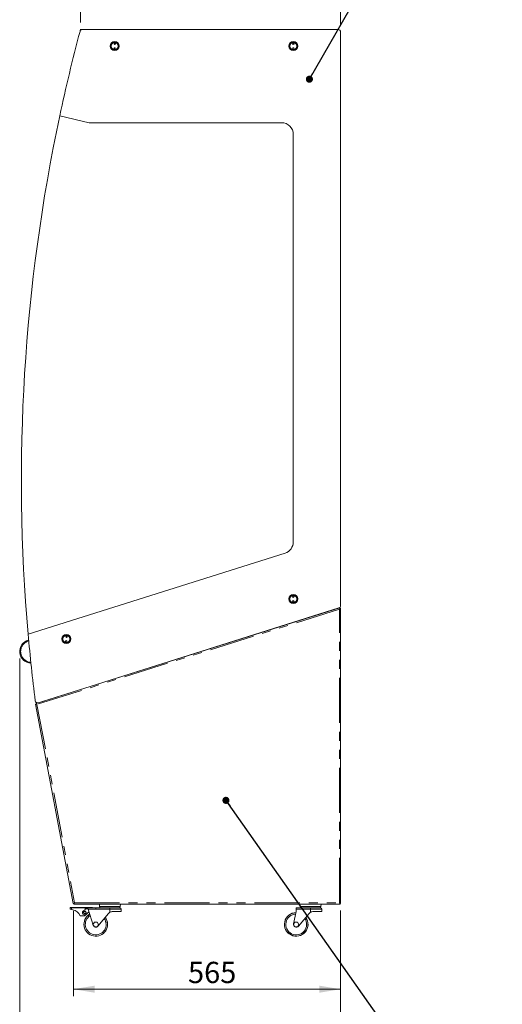
# Model space of a CAD drawing. Units: millimetres. Extents: x 0 to 586, y 0 to 420.
# Drawn here: x 286 to 354, y 83 to 222 of the extents above; entities that cross this region are included whole.
import ezdxf

# ---------------------------------------------------------------- set-up
doc = ezdxf.new("R2010")
doc.units = ezdxf.units.MM
doc.linetypes.add('PHANTOM', pattern=[12.7, 6.35, -1.27, 1.27, -1.27, 1.27, -1.27])
doc.styles.add('SLDTEXTSTYLE0', font='TXT', dxfattribs={"width": 0.605})
doc.dimstyles.new('SLDDIMSTYLE0', dxfattribs={"dimtxt": 3, "dimasz": 3, "dimexe": 0, "dimexo": 0.0625, "dimgap": 0.75, "dimtad": 0, "dimtih": 1, "dimtoh": 1, "dimdec": 0, "dimlfac": 15, "dimrnd": 1e-09, "dimzin": 12, "dimdsep": 46, "dimtxsty": 'SLDTEXTSTYLE0', "dimsah": 1, "dimcen": 0.09, "dimadec": 0, "dimazin": 3, "dimtfac": 1, "dimtofl": 0, "dimtmove": 0, "dimatfit": 3, "dimfxl": 0, "dimfrac": 2, "dimtolj": 1, "dimtzin": 12, "dimarcsym": 0})
doc.dimstyles.new('SLDDIMSTYLE1', dxfattribs={"dimtxt": 3, "dimasz": 3, "dimexe": 0, "dimexo": 0.0625, "dimgap": 0.75, "dimtad": 0, "dimtih": 1, "dimtoh": 1, "dimdec": 1, "dimlfac": 15, "dimrnd": 1e-09, "dimzin": 12, "dimdsep": 46, "dimtxsty": 'SLDTEXTSTYLE0', "dimsah": 1, "dimcen": 0.09, "dimadec": 0, "dimazin": 3, "dimtfac": 1, "dimtofl": 0, "dimtmove": 0, "dimatfit": 3, "dimfxl": 0, "dimfrac": 2, "dimtolj": 1, "dimtzin": 12, "dimarcsym": 0})
doc.dimstyles.new('SLDDIMSTYLE3', dxfattribs={"dimtxt": 0, "dimasz": 1, "dimexe": 0, "dimexo": 0.0625, "dimgap": 0, "dimtad": 0, "dimtih": 1, "dimtoh": 1, "dimdec": 0, "dimrnd": 1e-09, "dimzin": 0, "dimdsep": 46, "dimtxsty": 'Standard', "dimblk1": 'DOT', "dimblk2": 'DOT', "dimsah": 1, "dimcen": 0.09, "dimadec": 0, "dimazin": 0, "dimtfac": 1, "dimtdec": 0, "dimtofl": 0, "dimtmove": 0, "dimatfit": 3, "dimldrblk": 'DOT', "dimfxl": 0, "dimfrac": 2, "dimtolj": 1, "dimtzin": 0, "dimarcsym": 0})

# ---------------------------------------------------------------- blocks, each defined once
blk = doc.blocks.new('_D_8')
at = {"color": 7, "linetype": 'Continuous', "lineweight": 0}
for p, q in [((294.23, 221.8), (294.23, 230.2)), ((294.23, 229.2), (330.9, 229.2)), ((330.9, 221.47), (330.9, 230.2))]:
    blk.add_line(p, q, dxfattribs=at)
for points in [[(294.23, 229.2), (297.23, 228.7), (297.23, 229.7)], [(330.9, 229.2), (327.9, 229.7), (327.9, 228.7)]]:
    blk.add_solid(points, dxfattribs=at)
at = {"color": 7, "linetype": 'Continuous', "lineweight": 0, "insert": (309.56, 233.07), "char_height": 3, "attachment_point": 1, "style": 'SLDTEXTSTYLE0'}
blk.add_mtext('550', dxfattribs=at)
blk = doc.blocks.new('_D_9')
at = {"color": 7, "linetype": 'Continuous', "lineweight": 0}
for p, q in [((293.23, 96.53), (293.23, 84.46)), ((330.9, 96.54), (330.9, 84.46)), ((330.9, 85.46), (293.23, 85.46))]:
    blk.add_line(p, q, dxfattribs=at)
for points in [[(293.23, 85.46), (296.23, 84.96), (296.23, 85.96)], [(330.9, 85.46), (327.9, 85.96), (327.9, 84.96)]]:
    blk.add_solid(points, dxfattribs=at)
at = {"color": 7, "linetype": 'Continuous', "lineweight": 0, "insert": (309.39, 89.32), "char_height": 3, "attachment_point": 1, "style": 'SLDTEXTSTYLE0'}
blk.add_mtext('565', dxfattribs=at)
blk = doc.blocks.new('_D_10')
at = {"color": 7, "linetype": 'Continuous', "lineweight": 0}
for p, q in [((285.67, 132.09), (285.67, 73.63)), ((330.9, 96.54), (330.9, 73.63)), ((330.9, 74.63), (285.67, 74.63))]:
    blk.add_line(p, q, dxfattribs=at)
for points in [[(285.67, 74.63), (288.67, 74.13), (288.67, 75.13)], [(330.9, 74.63), (327.9, 75.13), (327.9, 74.13)]]:
    blk.add_solid(points, dxfattribs=at)
at = {"color": 7, "linetype": 'Continuous', "lineweight": 0, "insert": (306.96, 78.5), "char_height": 3, "attachment_point": 1, "style": 'SLDTEXTSTYLE0'}
blk.add_mtext('679', dxfattribs=at)
blk = doc.blocks.new('_DOT')
at = {"color": 0, "linetype": 'ByBlock', "lineweight": -2}
blk.add_line((-0.5, 0), (-1, 0), dxfattribs=at)
at = {"color": 0, "linetype": 'ByBlock', "const_width": 0.5}
blk.add_lwpolyline([(-0.25, 0, 1), (0.25, 0, 1)], format="xyb", close=True, dxfattribs=at)

msp = doc.modelspace()

# ---------------------------------------------------------------- linework, layer by layer
at = {"color": 7, "linetype": 'Continuous', "lineweight": 0}
for p, q in [((294.1858169, 220.6164794), (294.2517339, 220.8642953)), ((294.4241901, 220.7998689), (294.1679303, 220.7998689))]:
    msp.add_line(p, q, dxfattribs=at)
at = {"color": 7, "linetype": 'Continuous', "lineweight": 15}
for p, q in [((294.4908567, 220.7998689), (330.5679303, 220.7998689)), ((330.9012637, 220.4665355), (330.9012637, 139.5438905)), ((295.4754466, 207.6665355), (291.3181344, 208.6263267)), ((322.5679303, 207.6665355), (295.4754466, 207.6665355)), ((324.234597, 205.9998689), (324.234597, 148.5492916)), ((323.0691067, 146.9597634), (286.8556367, 135.5417002)), ((330.8011092, 139.2672248), (287.9701966, 125.76269)), ((288.2958789, 125.8660541), (330.6681656, 139.2259848)), ((330.2679303, 139.0997911), (330.2679303, 139.0991142)), ((330.8011092, 139.2672248), (330.7252637, 139.0587697)), ((330.8211563, 139.2036437), (330.7252637, 139.0587697)), ((330.7252637, 139.0587697), (330.834597, 139.1937885)), ((330.7252637, 139.0587697), (330.9012637, 139.1937885)), ((330.8011092, 139.2672248), (330.8211563, 139.2036437)), ((330.8012637, 139.3058429), (330.8012637, 139.2667349)), ((330.8211563, 139.2036437), (330.8012637, 139.1973716)), ((330.9012637, 139.1937885), (330.834597, 139.1937885)), ((330.9012637, 97.5449873), (330.9012637, 139.1937885)), ((326.1912831, 137.8144292), (326.1914773, 137.8138135)), ((326.234597, 137.828086), (326.234597, 137.8274091)), ((327.434597, 138.2064446), (327.434597, 138.2057676)), ((314.1987632, 134.0332022), (314.2009103, 134.0332022)), ((314.5159227, 134.1332022), (314.5180697, 134.1332022)), ((314.7468739, 134.2053439), (314.7466797, 134.2059596)), ((294.334597, 127.7693777), (294.334597, 127.7700546)), ((294.4197925, 127.7969167), (294.4199866, 127.7963009)), ((296.073096, 128.3175243), (296.0729018, 128.31814)), ((294.1955181, 127.7262032), (294.1955181, 127.7255263)), ((294.234597, 127.7378478), (294.234597, 127.7385248)), ((287.9161731, 125.6724444), (287.9816832, 125.6848086)), ((287.9161731, 125.6724444), (293.2274292, 97.5314743)), ((287.9161731, 125.6724444), (288.1050524, 125.6206687)), ((288.1050524, 125.6206687), (287.9701966, 125.76269)), ((287.9701966, 125.76269), (287.9902437, 125.6991088)), ((287.9816832, 125.6848086), (288.0047908, 125.6891699)), ((287.9816832, 125.6848086), (288.1050524, 125.6206687)), ((288.1050524, 125.6206687), (287.9902437, 125.6991088)), ((288.1281452, 125.8324149), (288.1250055, 125.8548267)), ((288.1566518, 125.8388587), (288.1677646, 125.8423625)), ((293.3855751, 97.6425355), (293.2274292, 97.5314743)), ((293.2274292, 97.5314743), (293.2929393, 97.5438385)), ((293.3855751, 97.6425355), (293.2929393, 97.5438385)), ((293.316825, 97.5483466), (293.2929393, 97.5438385)), ((293.3057708, 97.4665355), (293.3855751, 97.6425355)), ((293.3057708, 97.5332022), (293.3855751, 97.6425355)), ((293.3057708, 97.4665355), (293.3057708, 97.5332022)), ((293.3057708, 97.4665355), (330.8228119, 97.4665355)), ((296.8939795, 97.4665355), (296.9184237, 97.1191632)), ((299.8507703, 97.1191632), (299.8752145, 97.4665355)), ((325.1606462, 97.4665355), (325.1850903, 97.1191632)), ((328.117437, 97.1191632), (328.1418812, 97.4665355)), ((330.7252637, 97.6425355), (330.8228119, 97.4665355)), ((330.834597, 97.5449873), (330.7252637, 97.6425355)), ((330.9012637, 97.5449873), (330.7252637, 97.6425355)), ((330.7252637, 97.6425355), (330.8228119, 97.5332022)), ((330.834597, 97.5449873), (330.8122971, 97.5449873)), ((330.8228119, 97.4665355), (330.8228119, 97.5332022)), ((330.9012637, 97.5449873), (330.834597, 97.5449873)), ((292.784597, 96.7332022), (292.784597, 96.9332022)), ((292.984597, 96.6979368), (292.784597, 96.7332022)), ((292.8512637, 96.9998689), (292.984597, 96.9998689)), ((292.984597, 96.9998689), (295.7179303, 96.9998689)), ((293.1595498, 96.6670879), (292.984597, 96.6979368)), ((295.0052733, 95.9709139), (294.8512637, 95.7998689)), ((294.9179303, 96.9332022), (294.8844316, 96.5982146)), ((294.9759014, 96.9332022), (294.9179303, 96.9332022)), ((294.9759014, 96.9332022), (294.9759014, 96.7998689)), ((294.9759014, 96.9332022), (295.1643071, 96.9332022)), ((294.9759014, 96.7998689), (295.2462905, 96.7998689)), ((295.0777267, 96.0219428), (295.4304271, 96.3485003)), ((295.1643071, 96.9332022), (296.384597, 96.9332022)), ((295.2921195, 96.7998689), (295.2462905, 96.7998689)), ((295.3125473, 96.7332022), (295.2921195, 96.7998689)), ((296.0021487, 94.4826797), (295.3125473, 96.7332022)), ((295.7179303, 96.9998689), (295.8512637, 96.9998689)), ((298.384597, 96.9332022), (296.384597, 96.9332022)), ((298.1845906, 96.1569272), (296.6934085, 94.3456338)), ((298.384597, 96.9332022), (299.784597, 96.9332022)), ((298.6992765, 96.3998689), (299.984597, 96.3998689)), ((299.984597, 96.3998689), (299.984597, 96.7332022)), ((324.2612653, 94.6887578), (324.6512637, 96.3998689)), ((326.6512637, 96.9332022), (324.6512637, 96.9332022)), ((324.6512637, 96.9332022), (324.6512637, 96.7332022)), ((324.6512637, 96.3998689), (324.6512637, 96.7332022)), ((326.4512573, 96.1569272), (324.9600752, 94.3456338)), ((326.6512637, 96.9332022), (328.0512637, 96.9332022)), ((326.9659432, 96.3998689), (328.2512637, 96.3998689)), ((328.2512637, 96.3998689), (328.2512637, 96.7332022)), ((294.8512637, 95.7998689), (294.184597, 95.7998689)), ((295.9996968, 94.5998689), (296.1921469, 94.9332022)), ((296.1921469, 94.2665355), (295.9996968, 94.5998689)), ((296.1921469, 94.9332022), (296.5770471, 94.9332022)), ((296.5770471, 94.9332022), (296.7694972, 94.5998689)), ((296.7694972, 94.5998689), (296.5770471, 94.2665355)), ((324.2663635, 94.5998689), (324.4588136, 94.9332022)), ((324.4588136, 94.2665355), (324.2663635, 94.5998689)), ((324.4588136, 94.9332022), (324.8437138, 94.9332022)), ((324.8437138, 94.9332022), (325.0361639, 94.5998689)), ((325.0361639, 94.5998689), (324.8437138, 94.2665355)), ((296.5770471, 94.2665355), (296.1921469, 94.2665355)), ((324.8437138, 94.2665355), (324.4588136, 94.2665355))]:
    msp.add_line(p, q, dxfattribs=at)
at = {"color": 7, "linetype": 'PHANTOM', "lineweight": 0}
for p, q in [((330.7252637, 139.0587697), (288.1050524, 125.6206687)), ((330.6119303, 139.2082539), (330.6119303, 139.207577)), ((330.7252637, 97.6425355), (330.7252637, 139.0587697)), ((326.4239303, 137.8877826), (326.4239303, 137.8871056)), ((313.8520022, 133.9238689), (313.8541492, 133.9238689)), ((288.1050524, 125.6206687), (293.3855751, 97.6425355)), ((288.1566518, 125.8388587), (288.155121, 125.8437136)), ((293.3855751, 97.6425355), (330.7252637, 97.6425355)), ((292.984597, 96.9332022), (292.784597, 96.9332022)), ((292.984597, 96.9332022), (292.984597, 96.9998689)), ((294.9179303, 96.9332022), (292.984597, 96.9332022)), ((292.984597, 96.9332022), (292.984597, 96.6979368)), ((296.384597, 96.7332022), (295.3125473, 96.7332022)), ((295.7179303, 96.9332022), (295.7179303, 96.9998689)), ((296.384597, 96.9332022), (296.384597, 96.7332022)), ((296.384597, 96.7332022), (298.384597, 96.7332022)), ((296.9184237, 97.1191632), (299.8507703, 97.1191632)), ((298.384597, 96.9332022), (298.384597, 96.7332022)), ((298.384597, 96.7332022), (298.384597, 96.3209277)), ((299.984597, 96.7332022), (298.384597, 96.7332022)), ((324.6512637, 96.7332022), (326.6512637, 96.7332022)), ((325.1850903, 97.1191632), (328.117437, 97.1191632)), ((326.6512637, 96.9332022), (326.6512637, 96.7332022)), ((328.2512637, 96.7332022), (326.6512637, 96.7332022)), ((326.6512637, 96.7332022), (326.6512637, 96.3209277))]:
    msp.add_line(p, q, dxfattribs=at)
at = {"color": 7, "linetype": 'Continuous', "lineweight": 15}
for centre, radius in [((299.0609666, 218.4665355), 0.6333333), ((299.0338825, 218.1343043), 0.1), ((299.0880506, 218.7987667), 0.1), ((324.234597, 218.4665355), 0.6333333), ((324.234597, 218.7998689), 0.1), ((324.234597, 218.1332022), 0.1), ((324.234597, 140.4932959), 0.6333333), ((324.234597, 140.8266292), 0.1), ((324.234597, 140.1599626), 0.1), ((292.244613, 134.8525986), 0.6333333), ((292.2716971, 135.1848298), 0.1), ((292.217529, 134.5203674), 0.1), ((294.8512637, 96.2665355), 0.2), ((294.8512637, 96.2665355), 0.1333333)]:
    msp.add_circle(centre, radius, dxfattribs=at)
at = {"color": 7, "linetype": 'PHANTOM', "lineweight": 0}
for centre in [(299.0609666, 218.4665355), (324.234597, 218.4665355), (324.234597, 140.4932959), (292.244613, 134.8525986)]:
    msp.add_circle(centre, 0.5, dxfattribs=at)
at = {"color": 7, "linetype": 'Continuous', "lineweight": 15}
for centre, radius, start, end in [((532.8372525, 157.2007816), 246.9333333, 165.13442468, 167.979784353), ((294.4908567, 220.4665355), 0.3333333, 90, 165.13442468), ((330.5679303, 220.4665355), 0.3333333, 0, 90), ((532.8372525, 157.2007816), 246.9333333, 167.979784353, 185.032008825), ((322.5679303, 205.9998689), 1.6666667, 0, 90), ((322.5679303, 148.5492916), 1.6666667, 287.5, 0), ((330.5679303, 139.5438905), 0.3333333, 287.5, 0), ((287.334597, 133.0907493), 1.6666667, 104.031729643, 267.185970592), ((532.8372525, 157.2007816), 246.9333333, 185.032008825, 187.225678768), ((288.1956437, 126.1839598), 0.3333333, 187.225678768, 287.5), ((288.1968528, 126.1744243), 0.3333333, 187.227912025, 274.296123344), ((288.1037276, 126.0067128), 0.176, 277.974747475, 287.5), ((292.8512637, 96.9332022), 0.0666667, 90, 180), ((292.9280189, 95.3540109), 1.3333333, 19.535659929, 80), ((294.8512637, 96.2665355), 0.3333333, 84.289406862, 312.795923661), ((296.384597, 94.5998689), 1.6666667, 120.922565423, 36.649883885), ((296.384597, 94.5998689), 1.6567755, 121.007148043, 36.565301265), ((296.384597, 94.5998689), 1.4666667, 122.862645192, 34.709804116), ((295.8512637, 96.9332022), 0.0666667, 0, 90), ((297.1179303, 97.1332022), 0.2, 184.025199417, 270), ((298.6992765, 95.7332022), 0.6666667, 118.165449945, 140.536424248), ((299.6512637, 97.1332022), 0.2, 270, 355.974800583), ((299.784597, 96.7332022), 0.2, 0, 90), ((324.6512637, 94.5998689), 1.6666667, 91.046951956, 36.649883885), ((324.6512637, 94.5998689), 1.6567755, 91.131534576, 36.565301265), ((324.6512637, 94.5998689), 1.4666667, 92.987031725, 34.709804116), ((325.384597, 97.1332022), 0.2, 184.025199417, 270), ((326.9659432, 95.7332022), 0.6666667, 118.165449945, 140.536424248), ((327.9179303, 97.1332022), 0.2, 270, 355.974800583), ((328.0512637, 96.7332022), 0.2, 0, 90), ((296.384597, 94.5998689), 0.4, 197.03602506, 320.536424248), ((324.6512637, 94.5998689), 0.4, 167.160411593, 320.536424248)]:
    msp.add_arc(centre, radius, start, end, dxfattribs=at)
at = {"color": 7, "linetype": 'PHANTOM', "lineweight": 0}
msp.add_arc((287.334597, 133.0907493), 1.5333333, 104.802935302, 266.414764934, dxfattribs=at)
at = {"color": 7, "linetype": 'Continuous', "lineweight": 15}
msp.add_ellipse((295.1643071, 96.7332022), major_axis=(0, 0.2), ratio=0.4347826087, start_param=5.0522258898, end_param=6.2831853072, dxfattribs=at)
for points, knots in [([(330.8012637, 139.1762338), (330.8017024, 139.17634), (330.8140181, 139.1793188), (330.8290327, 139.1851704), (330.8327422, 139.1909158), (330.834597, 139.1937885)], [0, 0, 0, 0, 0.0181359839, 0.509067992, 1, 1, 1, 1]), ([(287.9956679, 125.9168329), (287.986715, 125.9202639), (287.9598267, 125.9305684), (287.9365083, 125.9570136), (287.9310403, 125.9789106), (287.9286917, 125.9883158)], [0, 0, 0, 0, 0.2216510769, 0.6656822086, 1, 1, 1, 1]), ([(287.9286917, 125.9883158), (287.9339871, 125.9646467), (287.9429938, 125.9243892), (287.9778953, 125.8809283), (288.0128931, 125.8542242), (288.0485693, 125.8381886), (288.0877, 125.8295235), (288.1144006, 125.8314323), (288.1281452, 125.8324149)], [0, 0, 0, 0, 0.275788444, 0.4690719635, 0.6065255445, 0.7380285499, 0.8651450436, 1, 1, 1, 1]), ([(298.6992765, 96.3998689), (298.6293807, 96.3943275), (298.520045, 96.3856593), (298.4205038, 96.3380878), (298.384597, 96.3209277)], [0, 0, 0, 0, 0.6392764844, 1, 1, 1, 1]), ([(326.9659432, 96.3998689), (326.8960474, 96.3943275), (326.7867116, 96.3856593), (326.6871705, 96.3380878), (326.6512637, 96.3209277)], [0, 0, 0, 0, 0.6392764844, 1, 1, 1, 1])]:
    msp.add_open_spline(points, degree=3, knots=knots, dxfattribs=at)

# ---------------------------------------------------------------- dimensions: what is measured, and where the dimension line sits
at = {"color": 7, "linetype": 'Continuous', "lineweight": 0}
for base, p1, p2, dimstyle, picture, middle in [((330.9012637, 231.5035515), (294.234597, 220.7998689), (330.9012637, 220.4665355), 'SLDDIMSTYLE1', '_D_8', (312.9927989, 231.5035515)), ((285.667930338, 76.933202198), (330.9012636713, 97.544987311), (285.667930338, 133.0907493151), 'SLDDIMSTYLE0', '_D_10', (310.4001093764, 76.933202198)), ((293.2274292, 87.7577587), (330.9012637, 97.5449873), (293.2274292, 97.5314743), 'SLDDIMSTYLE0', '_D_9', (312.8294124, 87.7577587))]:
    dim = msp.add_linear_dim(base=base, p1=p1, p2=p2, dimstyle=dimstyle, dxfattribs=at)
    dim.commit()
    dim.dimension.update_dxf_attribs({"geometry": picture, "text_midpoint": middle, "dimtype": 160})

# ---------------------------------------------------------------- leaders
for points in [[(326.5044743, 213.8032561), (346.7141249, 248.9252815), (350.1141249, 248.9252815)], [(314.7423482, 112.0954092), (350.29652, 61.5148414), (353.69652, 61.5148414)]]:
    msp.add_leader(points, dimstyle='SLDDIMSTYLE3', dxfattribs=at)

doc.saveas('drawing.dxf')
